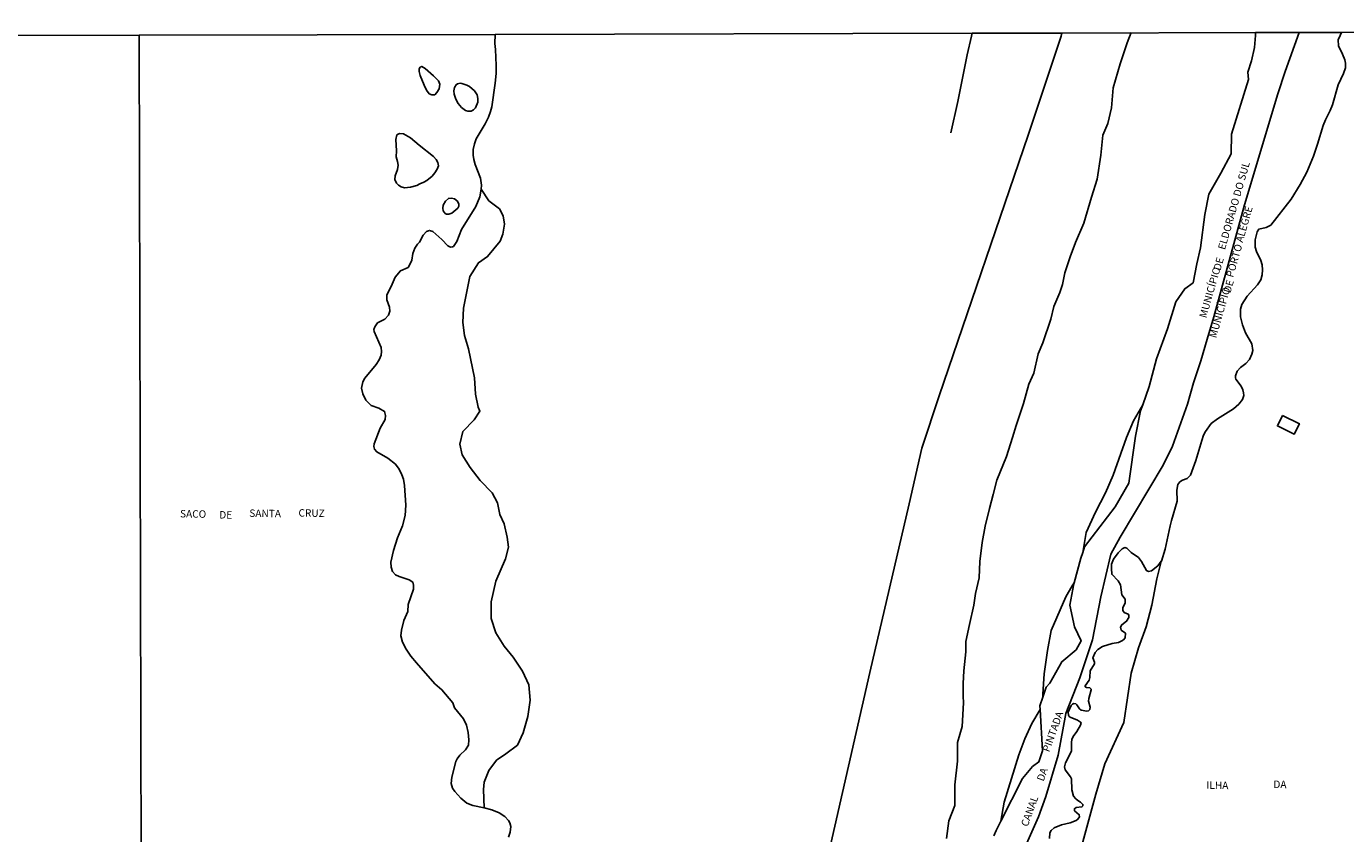
# Model space of a CAD drawing. Units: millimetres. Extents: x 173472 to 175890, y 1674264 to 1677041.
# Drawn here: x 173916 to 174360, y 1676767 to 1677039 of the extents above; entities that cross this region are included whole.
import ezdxf
from ezdxf.enums import TextEntityAlignment as Align

# ---------------------------------------------------------------- set-up
doc = ezdxf.new("R2010")
doc.units = ezdxf.units.MM
doc.header["$LTSCALE"] = 5
doc.header["$MEASUREMENT"] = 0
for name, color, linetype in [('V-BANHADO', 42, 'Continuous'), ('V-EDIFICACAO', 2, 'Continuous'), ('V-LIMITE', 11, 'Continuous'), ('V-LOTE', 1, 'Continuous'), ('V-NOME_DOS_LOGRADOUROS', 7, 'Continuous'), ('V-REFERENCIA', 106, 'Continuous'), ('V-RIO', 150, 'Continuous'), ('X-LIMITE_1000', 7, 'Continuous'), ('X-LIMITE_5000', 7, 'Continuous')]:
    doc.layers.add(name, color=color, linetype=linetype)

msp = doc.modelspace()

# ---------------------------------------------------------------- linework, layer by layer
at = {"layer": 'V-BANHADO'}
for points in [[(174050.04, 1677019.38), (174048.76, 1677022.71), (174048.39, 1677024.07), (174048.37, 1677024.94), (174048.74, 1677025.48), (174049.25, 1677025.75), (174050.44, 1677025.07), (174053.18, 1677022.54), (174054.86, 1677020.84), (174055.32, 1677019.78), (174055.09, 1677018.14), (174054.33, 1677016.93), (174053.63, 1677016.22), (174053.29, 1677016.12), (174052.69, 1677016.16), (174051.79, 1677016.52), (174050.88, 1677017.69), (174050.04, 1677019.38)], [(174060.16, 1677016.44), (174060.02, 1677017.52), (174060.3, 1677018.59), (174060.85, 1677019.54), (174061.26, 1677019.82), (174062.22, 1677020.07), (174062.81, 1677020.01), (174064.43, 1677019.46), (174065.32, 1677018.99), (174066.98, 1677017.56), (174067.87, 1677016.16), (174068.16, 1677014.89), (174068.14, 1677013.74), (174067.38, 1677011.83), (174066.64, 1677011.06), (174065.87, 1677010.72), (174064.81, 1677010.67), (174063.96, 1677010.93), (174062.66, 1677011.95), (174061.57, 1677013.29), (174060.68, 1677014.72), (174060.16, 1677016.44)], [(174040.23, 1676987.7), (174040.29, 1676988.86), (174041.04, 1676991.08), (174041.32, 1676992.44), (174041.13, 1676993.67), (174040.61, 1676995.25), (174040.8, 1676997.29), (174040.51, 1677001.16), (174040.91, 1677002.66), (174041.77, 1677003.19), (174043.13, 1677002.98), (174045.51, 1677001.68), (174048.33, 1676999.19), (174053.16, 1676995.39), (174054.16, 1676994.35), (174054.69, 1676993.33), (174054.86, 1676992.31), (174054.48, 1676991.14), (174053.65, 1676989.85), (174052.75, 1676988.83), (174050.93, 1676987.33), (174049.93, 1676986.72), (174048.57, 1676986.23), (174047.55, 1676985.67), (174045.51, 1676985.02), (174043.47, 1676984.82), (174042.36, 1676985.16), (174041.46, 1676985.72), (174040.7, 1676986.46), (174040.23, 1676987.7)], [(174053.68, 1676817.87), (174056.07, 1676815.84), (174059.75, 1676811.5), (174060.31, 1676809.74), (174063.29, 1676806.08), (174064.35, 1676803.89), (174064.91, 1676801.42), (174065.15, 1676798.97), (174064.97, 1676797.22), (174063.98, 1676795.64), (174062.04, 1676793.84), (174061.17, 1676792.59), (174060.77, 1676791.72), (174059.4, 1676786.47), (174059.11, 1676784.25), (174059.56, 1676782.72), (174060.36, 1676781.55), (174062.43, 1676779.36), (174064.39, 1676777.69), (174066.51, 1676776.89), (174070.27, 1676776.09), (174070.27, 1676776.09), (174070.09, 1676782.23), (174070.09, 1676782.23), (174070.33, 1676784.73), (174071.9, 1676788.69), (174074.44, 1676792.17), (174077.61, 1676794.3), (174081.5, 1676797.2), (174083.41, 1676801.36), (174084.98, 1676806.82), (174085.73, 1676812.33), (174085.27, 1676817.5), (174083.17, 1676822.14), (174080.1, 1676826.83), (174077.03, 1676830.5), (174074.2, 1676835.04), (174072.63, 1676839.87), (174072.65, 1676845.43), (174074.22, 1676852.39), (174077.44, 1676859.98), (174078.5, 1676863.85), (174078.04, 1676867.23), (174077.02, 1676871.68), (174075.5, 1676874.82), (174074.77, 1676878.78), (174072.96, 1676882.12), (174068.92, 1676886.28), (174065.56, 1676890.68), (174062.83, 1676894.93), (174062.13, 1676898.51), (174063.12, 1676902.81), (174066.96, 1676906.68), (174068.85, 1676909.63), (174068.29, 1676910.98), (174067.4, 1676915.43), (174067.04, 1676920.84), (174065.01, 1676930.65), (174063.63, 1676935.1), (174063.12, 1676939.5), (174063.29, 1676944.33), (174065.47, 1676954.96), (174068.35, 1676959.65), (174071.42, 1676961.73), (174075.65, 1676966.9), (174076.57, 1676969.22), (174077.13, 1676972.65), (174076.69, 1676975.41), (174075.41, 1676977.73), (174071.9, 1676980.49), (174069.26, 1676984.45), (174069.26, 1676984.45), (174068.87, 1676981.79), (174067.46, 1676978.62), (174062.63, 1676970.81), (174061.02, 1676966.81), (174060, 1676965.14), (174059.62, 1676964.95), (174059.62, 1676964.95), (174058.98, 1676964.88), (174058.05, 1676965.27), (174056.03, 1676967.42), (174052.97, 1676970.16), (174051.88, 1676970.54), (174050.8, 1676970.2), (174049.75, 1676968.95), (174048.55, 1676966.52), (174047.82, 1676965.89), (174046.88, 1676964.51), (174046.29, 1676962.72), (174045.97, 1676960.55), (174045.63, 1676959.66), (174044.64, 1676958.04), (174042.07, 1676956.87), (174040.25, 1676954.77), (174039.25, 1676952.43), (174039.25, 1676952.43), (174037.51, 1676948.7), (174037.52, 1676947.12), (174038.41, 1676944.63), (174038.49, 1676943.37), (174038.06, 1676942.02), (174036.81, 1676940.58), (174034.37, 1676939.39), (174033.44, 1676938.09), (174033.17, 1676937.13), (174033.18, 1676936.49), (174035.55, 1676931.14), (174035.68, 1676929.75), (174035.54, 1676928.47), (174034.96, 1676926.98), (174033.85, 1676925.39), (174030.05, 1676920.76), (174029.43, 1676919.52), (174028.94, 1676917.42), (174029.41, 1676915.45), (174030.38, 1676913.39), (174032.27, 1676911.52), (174034.8, 1676910.7), (174036.71, 1676909.58), (174037.09, 1676908.19), (174036.88, 1676906.86), (174035.27, 1676903.96), (174033.21, 1676898.69), (174033.11, 1676897.8), (174033.38, 1676896.82), (174034.11, 1676895.92), (174037.85, 1676893.84), (174037.85, 1676893.84), (174040.4, 1676891.76), (174041.68, 1676890.1), (174042.59, 1676888.21), (174043.08, 1676886.74), (174043.48, 1676884.57), (174043.91, 1676877.99), (174043.62, 1676874.52), (174042.72, 1676871.09), (174041.13, 1676867.02), (174039.75, 1676862.72), (174038.87, 1676858.86), (174038.97, 1676857.15), (174039.44, 1676855.71), (174040.45, 1676854.59), (174041.68, 1676853.94), (174045.04, 1676852.81), (174046.2, 1676852.08), (174046.49, 1676851.1), (174046.51, 1676849.7), (174044.68, 1676844.53), (174044.55, 1676842.2), (174043.23, 1676839.14), (174042.4, 1676835.94), (174042.16, 1676834.02), (174042.81, 1676831.83), (174043.97, 1676829.52), (174045.58, 1676827.19), (174047.47, 1676824.86), (174053.68, 1676817.87)], [(174060.78, 1676977.41), (174059.39, 1676976.32), (174058.43, 1676975.94), (174057.62, 1676975.96), (174057.11, 1676976.26), (174056.47, 1676977.07), (174056.37, 1676978.03), (174056.49, 1676979.05), (174057.22, 1676980.41), (174058.26, 1676981.27), (174059.24, 1676981.34), (174060.26, 1676981.1), (174061.32, 1676980.36), (174061.74, 1676979.3), (174061.74, 1676978.71), (174061.41, 1676978.04), (174060.78, 1676977.41)], [(174271.89, 1676862.05), (174272.52, 1676863.95), (174282.8, 1676877.48), (174287.42, 1676885.43), (174289.61, 1676901.24), (174291.39, 1676909.74), (174292.12, 1676911.82), (174292.12, 1676911.82), (174288.95, 1676906.36), (174286.59, 1676900.77), (174282.15, 1676888.11), (174279.61, 1676882.15), (174276.15, 1676875.6), (174273.1, 1676868.82), (174271.89, 1676862.05)], [(174258.47, 1676814.35), (174258.41, 1676813.33), (174258.41, 1676813.33), (174259.57, 1676816.69), (174260.85, 1676818.06), (174264.83, 1676825.28), (174269.63, 1676829.3), (174271.32, 1676832.32), (174269.13, 1676837.07), (174267.53, 1676844.29), (174268.86, 1676851.51), (174268.96, 1676851.87), (174268.96, 1676851.87), (174268.38, 1676850.87), (174266.19, 1676847.12), (174261.28, 1676835.76), (174259.97, 1676829.02), (174258.85, 1676821.23), (174258.47, 1676814.35)], [(174245.43, 1676777.95), (174244.28, 1676771.56), (174244.28, 1676771.56), (174251.61, 1676785.97), (174254.95, 1676789.99), (174257.05, 1676791.55), (174258.38, 1676795.3), (174257.5, 1676809.25), (174257.5, 1676809.25), (174254.76, 1676804.54), (174252.4, 1676799.31), (174250.36, 1676793.99), (174245.43, 1676777.95)]]:
    msp.add_lwpolyline(points, close=True, dxfattribs=at)
msp.add_lwpolyline([(174270.2, 1676758.42), (174276.32, 1676780.64), (174279.38, 1676790.88), (174285.69, 1676804.87), (174288.17, 1676821.42), (174290.69, 1676830.01), (174293.3, 1676837.05), (174295.18, 1676844.36), (174296.87, 1676853.23), (174298.08, 1676858.09), (174298.33, 1676859.1), (174298.33, 1676859.1), (174297.23, 1676857.59), (174295.08, 1676855.85), (174294.06, 1676855.7), (174293.34, 1676856.02), (174291.7, 1676859.02), (174290.7, 1676860.38), (174288.22, 1676862.06), (174286.75, 1676863.57), (174286.03, 1676863.73), (174285.15, 1676863.31), (174285.15, 1676863.31), (174283.77, 1676861.93), (174282.24, 1676859.79), (174281.62, 1676858.08), (174281.54, 1676856.72), (174281.69, 1676854.73), (174283.78, 1676852.57), (174284.56, 1676851.2), (174285.01, 1676847.77), (174286.2, 1676846.4), (174286.13, 1676845.15), (174285.38, 1676843.46), (174285.38, 1676842.52), (174285.9, 1676841.9), (174287.24, 1676841.29), (174287.38, 1676840.91), (174287.38, 1676840.23), (174286.66, 1676838.91), (174285.11, 1676837.76), (174284.62, 1676836.91), (174284.81, 1676835.95), (174286.24, 1676834.85), (174286.24, 1676834.85), (174286.22, 1676833.37), (174285.58, 1676832.61), (174285.07, 1676832.27), (174283.94, 1676831.8), (174281.82, 1676831.42), (174278.5, 1676830.38), (174276.99, 1676829.45), (174276.07, 1676828.41), (174275.3, 1676826.65), (174275.86, 1676825.1), (174275.8, 1676824.54), (174274.44, 1676822.24), (174274.25, 1676819.95), (174274.01, 1676819.1), (174272.67, 1676817.2), (174272.67, 1676816.84), (174273.19, 1676816.56), (174274.27, 1676816.46), (174274.27, 1676816.46), (174274.69, 1676816.1), (174274.69, 1676815.78), (174273.93, 1676812.89), (174273.84, 1676811.95), (174274.4, 1676810.04), (174274.27, 1676809.17), (174273.84, 1676808.8), (174273.27, 1676808.65), (174271.4, 1676808.99), (174270.82, 1676809.48), (174269.93, 1676810.8), (174269.53, 1676811.08), (174268.87, 1676811.23), (174268.4, 1676810.97), (174268.02, 1676810.51), (174267.01, 1676808.32), (174267.06, 1676807.3), (174267.29, 1676806.89), (174267.64, 1676806.59), (174270.17, 1676805.59), (174271.19, 1676804.96), (174271.31, 1676804.6), (174271.14, 1676803.96), (174271.14, 1676803.96), (174269.93, 1676801.83), (174268.66, 1676800.13), (174268.27, 1676799.11), (174268.12, 1676798.09), (174268.15, 1676795.15), (174266.12, 1676791.25), (174265.78, 1676789.89), (174265.98, 1676788.87), (174267.78, 1676786.57), (174268.15, 1676785.85), (174268.19, 1676782.19), (174268.78, 1676780.07), (174269.51, 1676779.15), (174270.19, 1676778.55), (174271.15, 1676778.04), (174271.93, 1676777.26), (174271.93, 1676776.79), (174271.59, 1676776.38), (174269.66, 1676776.15), (174269.1, 1676775.77), (174269.1, 1676775.77), (174269.12, 1676775.11), (174270.7, 1676773.77), (174270.76, 1676773.05), (174270.27, 1676772.24), (174269.64, 1676771.79), (174267.64, 1676771.09), (174264.73, 1676770.39), (174262.3, 1676769.3), (174261.28, 1676768.5), (174260.77, 1676767.69), (174260.64, 1676765.82)], dxfattribs=at)
at = {"layer": 'V-EDIFICACAO'}
msp.add_lwpolyline([(174339.23, 1676908.2), (174337.44, 1676904.71), (174343.1, 1676901.86), (174344.88, 1676905.43), (174339.23, 1676908.2)], close=True, dxfattribs=at)
at = {"layer": 'V-LIMITE'}
msp.add_lwpolyline([(174251.64, 1676760.97), (174256.96, 1676773.05), (174259.5, 1676779.86), (174263.62, 1676793.82), (174266.18, 1676807.82), (174270.96, 1676819.9), (174275.22, 1676832.7), (174277.93, 1676847.1), (174281.32, 1676861.55), (174284.49, 1676867.2), (174298.95, 1676891.45), (174302.17, 1676897.87), (174307.15, 1676911.97), (174309.16, 1676919.22), (174311.7, 1676926.56), (174313.76, 1676933.95), (174316.06, 1676941.44), (174326.38, 1676979.09), (174337.63, 1677016.54), (174340.07, 1677023.98), (174344.81, 1677037.13)], dxfattribs=at)
at = {"layer": 'V-LOTE'}
for points in [[(174264.9, 1677036.95), (174264.57, 1677035.94), (174253.46, 1677002.56), (174223.51, 1676914.81), (174217.7, 1676897.16), (174213.45, 1676878.42), (174200.13, 1676821.63), (174183.74, 1676749.75), (174232.33, 1676733.89), (174233.38, 1676733.54)], [(174234.64, 1677036.88), (174234.41, 1677035.87), (174232.97, 1677029.65), (174229.81, 1677013.93), (174227.5, 1677003.32)]]:
    msp.add_lwpolyline(points, dxfattribs=at)
at = {"layer": 'V-REFERENCIA'}
msp.add_lwpolyline([(174288.187, 1677037.136), (174286.813, 1677033.73), (174284.492, 1677026.615), (174282.17, 1677018.571), (174281.551, 1677011.765), (174280.314, 1677006.506), (174278.611, 1677002.639), (174277.992, 1676995.833), (174276.754, 1676987.789), (174274.897, 1676981.757), (174272.267, 1676972.94), (174269.481, 1676966.443), (174267.624, 1676961.648), (174265.876, 1676956.286), (174265.129, 1676952.305), (174264.134, 1676949.569), (174262.142, 1676944.841), (174261.147, 1676940.612), (174258.409, 1676932.65), (174256.915, 1676928.918), (174255.422, 1676922.449), (174253.679, 1676918.717), (174251.937, 1676912.248), (174249.448, 1676904.784), (174248.203, 1676900.804), (174246.212, 1676894.335), (174242.976, 1676886.373), (174241.732, 1676881.646), (174240.487, 1676876.918), (174238.994, 1676870.947), (174237.998, 1676865.474), (174237.251, 1676859.005), (174237.002, 1676853.531), (174235.758, 1676848.306), (174235.26, 1676844.325), (174233.766, 1676837.857), (174232.522, 1676832.134), (174232.522, 1676828.651, 0.047141), (174231.747, 1676811.492), (174231.249, 1676803.531), (174229.755, 1676798.057), (174229.755, 1676791.837), (174228.76, 1676783.875), (174228.76, 1676776.909), (174226.768, 1676771.684), (174226.022, 1676765.713)], format="xyb", dxfattribs=at)
at = {"layer": 'V-RIO'}
for points in [[(174359.01, 1677037.16), (174358.58, 1677036.16), (174357.94, 1677034.65), (174358.01, 1677032.61), (174359.39, 1677029.89), (174360.15, 1677027.9), (174360.35, 1677026.88), (174360.34, 1677025.22), (174359.77, 1677023.31), (174357.92, 1677019.52), (174356.07, 1677012.85), (174355.28, 1677010.93), (174353.65, 1677007.79), (174352.9, 1677005.87), (174350.99, 1676999.58), (174349.67, 1676995.46), (174347.4, 1676990.1), (174345.1, 1676985.93), (174342.09, 1676981.05), (174335.23, 1676972.28), (174333.64, 1676971.46), (174331.18, 1676970.88), (174330.62, 1676970.08), (174329.99, 1676967.35), (174330.01, 1676964.85), (174330.45, 1676963.4), (174331.88, 1676960.34), (174332.3, 1676958.98), (174332.47, 1676957.28), (174332.32, 1676955.58), (174331.84, 1676953.87), (174330.8, 1676952.2), (174327.29, 1676948.43), (174325.52, 1676945.59), (174325.01, 1676943.97), (174325.01, 1676941.42), (174325.73, 1676938.74), (174326.75, 1676936.02), (174328.88, 1676932.32), (174329.14, 1676930.08), (174328.9, 1676928.88), (174328.01, 1676927.09), (174326.8, 1676925.72), (174325.03, 1676924.34), (174323.95, 1676923.07), (174323.31, 1676921.52), (174323.31, 1676920.93), (174323.42, 1676920.41), (174325.2, 1676918.08), (174325.82, 1676916.8), (174326.07, 1676915.87), (174326.1, 1676914.97), (174325.69, 1676913.61), (174324.5, 1676912.02), (174322.7, 1676910.44), (174317.32, 1676907.1), (174315.19, 1676905.49), (174313.26, 1676902.86), (174312.62, 1676901.62), (174311.96, 1676899.75), (174310.04, 1676892.99), (174308.15, 1676888.1), (174307.07, 1676886.97), (174305.54, 1676886.42), (174304.63, 1676885.87), (174303.94, 1676884.91), (174303.56, 1676883.08), (174303.65, 1676879.34), (174301.78, 1676872.88), (174301.39, 1676871.05), (174299.69, 1676863.14), (174298.4, 1676859.19), (174298.33, 1676859.1), (174297.23, 1676857.59), (174295.08, 1676855.85), (174294.06, 1676855.7), (174293.34, 1676856.02), (174291.7, 1676859.02), (174290.7, 1676860.38), (174288.22, 1676862.06), (174286.75, 1676863.57), (174286.03, 1676863.73), (174285.15, 1676863.31), (174283.77, 1676861.93), (174282.24, 1676859.79), (174281.62, 1676858.08), (174281.54, 1676856.72), (174281.69, 1676854.73), (174283.78, 1676852.57), (174284.56, 1676851.2), (174285.01, 1676847.77), (174286.2, 1676846.4), (174286.13, 1676845.15), (174285.38, 1676843.46), (174285.38, 1676842.52), (174285.9, 1676841.9), (174287.24, 1676841.29), (174287.38, 1676840.91), (174287.38, 1676840.23), (174286.66, 1676838.91), (174285.11, 1676837.76), (174284.62, 1676836.91), (174284.81, 1676835.95), (174286.24, 1676834.85), (174286.22, 1676833.37), (174285.58, 1676832.61), (174285.07, 1676832.27), (174283.94, 1676831.8), (174281.82, 1676831.42), (174278.5, 1676830.38), (174276.99, 1676829.45), (174276.07, 1676828.41), (174275.3, 1676826.65), (174275.86, 1676825.1), (174275.8, 1676824.54), (174274.44, 1676822.24), (174274.25, 1676819.95), (174274.01, 1676819.1), (174272.67, 1676817.2), (174272.67, 1676816.84), (174273.19, 1676816.56), (174274.27, 1676816.46), (174274.69, 1676816.1), (174274.69, 1676815.78), (174273.93, 1676812.89), (174273.84, 1676811.95), (174274.4, 1676810.04), (174274.27, 1676809.17), (174273.84, 1676808.8), (174273.27, 1676808.65), (174271.4, 1676808.99), (174270.82, 1676809.48), (174269.93, 1676810.8), (174269.53, 1676811.08), (174268.87, 1676811.23), (174268.4, 1676810.97), (174268.02, 1676810.51), (174267.01, 1676808.32), (174267.06, 1676807.3), (174267.29, 1676806.89), (174267.64, 1676806.59), (174270.17, 1676805.59), (174271.19, 1676804.96), (174271.31, 1676804.6), (174271.14, 1676803.96), (174269.93, 1676801.83), (174268.66, 1676800.13), (174268.27, 1676799.11), (174268.12, 1676798.09), (174268.15, 1676795.15), (174266.12, 1676791.25), (174265.78, 1676789.89), (174265.98, 1676788.87), (174267.78, 1676786.57), (174268.15, 1676785.85), (174268.19, 1676782.19), (174268.78, 1676780.07), (174269.51, 1676779.15), (174270.19, 1676778.55), (174271.15, 1676778.04), (174271.93, 1676777.26), (174271.93, 1676776.79), (174271.59, 1676776.38), (174269.66, 1676776.15), (174269.1, 1676775.77), (174269.12, 1676775.11), (174270.7, 1676773.77), (174270.76, 1676773.05), (174270.27, 1676772.24), (174269.64, 1676771.79), (174267.64, 1676771.09), (174264.73, 1676770.39), (174262.3, 1676769.3), (174261.28, 1676768.5), (174260.77, 1676767.69), (174260.64, 1676765.82)], [(174271.32, 1676832.32), (174269.13, 1676837.07), (174267.53, 1676844.29), (174268.86, 1676851.51), (174268.96, 1676851.87), (174271.28, 1676860.2), (174271.89, 1676862.05), (174272.52, 1676863.95), (174282.8, 1676877.48), (174287.42, 1676885.43), (174289.61, 1676901.24), (174291.39, 1676909.74), (174292.12, 1676911.82), (174294.27, 1676917.97), (174296.69, 1676927.3), (174300.49, 1676937.36), (174303.28, 1676946.5), (174306.25, 1676950.89), (174309.09, 1676952.9), (174310.33, 1676959.3), (174311.61, 1676964.6), (174313.03, 1676975.85), (174314.36, 1676982.71), (174318.43, 1676989.84), (174321.86, 1676996.33), (174321.95, 1677002.91), (174327.72, 1677021.29), (174327.49, 1677023.76), (174328.68, 1677027.6), (174329.78, 1677032.08), (174330.04, 1677036.09), (174330.1, 1677037.1)], [(174073.97, 1677036.5), (174073.83, 1677033.48), (174074.1, 1677031.47), (174074.29, 1677025.99), (174074.27, 1677023.39), (174073.99, 1677020.08), (174072.82, 1677012.12), (174072.46, 1677010.51), (174071.78, 1677008.6), (174070.61, 1677006.43), (174067.63, 1677001.33), (174067.02, 1676999.71), (174066.61, 1676997.8), (174066.57, 1676995.84), (174066.76, 1676994.44), (174067.25, 1676992.69), (174068.99, 1676988.06), (174069.35, 1676985.76), (174069.26, 1676984.45), (174068.87, 1676981.79), (174067.46, 1676978.62), (174062.63, 1676970.81), (174061.02, 1676966.81), (174060, 1676965.14), (174059.62, 1676964.95), (174058.98, 1676964.88), (174058.05, 1676965.27), (174056.03, 1676967.42), (174052.97, 1676970.16), (174051.88, 1676970.54), (174050.8, 1676970.2), (174049.75, 1676968.95), (174048.55, 1676966.52), (174047.82, 1676965.89), (174046.88, 1676964.51), (174046.29, 1676962.72), (174045.97, 1676960.55), (174045.63, 1676959.66), (174044.64, 1676958.04), (174042.07, 1676956.87), (174040.25, 1676954.77), (174039.25, 1676952.43), (174037.51, 1676948.7), (174037.52, 1676947.12), (174038.41, 1676944.63), (174038.49, 1676943.37), (174038.06, 1676942.02), (174036.81, 1676940.58), (174034.37, 1676939.39), (174033.44, 1676938.09), (174033.17, 1676937.13), (174033.18, 1676936.49), (174035.55, 1676931.14), (174035.68, 1676929.75), (174035.54, 1676928.47), (174034.96, 1676926.98), (174033.85, 1676925.39), (174030.05, 1676920.76), (174029.43, 1676919.52), (174028.94, 1676917.42), (174029.41, 1676915.45), (174030.38, 1676913.39), (174032.27, 1676911.52), (174034.8, 1676910.7), (174036.71, 1676909.58), (174037.09, 1676908.19), (174036.88, 1676906.86), (174035.27, 1676903.96), (174033.21, 1676898.69), (174033.11, 1676897.8), (174033.38, 1676896.82), (174034.11, 1676895.92), (174037.85, 1676893.84), (174040.4, 1676891.76), (174041.68, 1676890.1), (174042.59, 1676888.21), (174043.08, 1676886.74), (174043.48, 1676884.57), (174043.91, 1676877.99), (174043.62, 1676874.52), (174042.72, 1676871.09), (174041.13, 1676867.02), (174039.75, 1676862.72), (174038.87, 1676858.86), (174038.97, 1676857.15), (174039.44, 1676855.71), (174040.45, 1676854.59), (174041.68, 1676853.94), (174045.04, 1676852.81), (174046.2, 1676852.08), (174046.49, 1676851.1), (174046.51, 1676849.7), (174044.68, 1676844.53), (174044.55, 1676842.2), (174043.23, 1676839.14)], [(174043.23, 1676839.14), (174042.4, 1676835.94), (174042.16, 1676834.02), (174042.81, 1676831.83), (174043.97, 1676829.52), (174045.58, 1676827.19), (174047.47, 1676824.86), (174053.68, 1676817.87), (174056.07, 1676815.84), (174059.75, 1676811.5), (174060.31, 1676809.74), (174063.29, 1676806.08), (174064.35, 1676803.89), (174064.91, 1676801.42), (174065.15, 1676798.97), (174064.97, 1676797.22), (174063.98, 1676795.64), (174062.04, 1676793.84), (174061.17, 1676792.59), (174060.77, 1676791.72), (174059.4, 1676786.47), (174059.11, 1676784.25), (174059.56, 1676782.72), (174060.36, 1676781.55), (174062.43, 1676779.36), (174064.39, 1676777.69), (174066.51, 1676776.89), (174070.27, 1676776.09), (174072.89, 1676775.45), (174075.35, 1676774.45), (174077.24, 1676773.15), (174078.46, 1676771.86), (174078.96, 1676771.01), (174079.24, 1676769.86), (174079.07, 1676767.91), (174078.48, 1676766.25)], [(174241.97, 1676766.63), (174242.72, 1676768.5), (174244.28, 1676771.56), (174251.61, 1676785.97), (174254.95, 1676789.99), (174257.05, 1676791.55), (174258.38, 1676795.3), (174257.5, 1676809.25), (174257.42, 1676810.47), (174258.41, 1676813.33), (174259.57, 1676816.69), (174260.85, 1676818.06), (174264.83, 1676825.28), (174269.63, 1676829.3), (174271.32, 1676832.32)]]:
    msp.add_lwpolyline(points, dxfattribs=at)
at = {"layer": 'X-LIMITE_1000'}
msp.add_line((173960.612, 1674264.768), (173954.072, 1677036.176), dxfattribs=at)
at = {"layer": 'X-LIMITE_5000'}
msp.add_lwpolyline([(173477.06, 1674817.95), (173475.73, 1675372.23), (173475.27, 1675561.78), (173474.4, 1675926.51), (173473.77, 1676189.2), (173473.07, 1676480.79), (173471.74, 1677035.07), (173954.07, 1677036.22), (174073.97, 1677036.5), (174234.64, 1677036.88), (174264.9, 1677036.95), (174330.1, 1677037.1), (174344.81, 1677037.13), (174359.01, 1677037.16), (174394.26, 1677037.24), (174397.88, 1677037.25), (174436.4, 1677037.34), (174918.74, 1677038.45), (175257.88, 1677039.21)], dxfattribs=at)

# ---------------------------------------------------------------- texts
at = {"layer": 'V-NOME_DOS_LOGRADOUROS'}
for s, height, rotation, p in [('ELDORADO DO SUL', 2.50002, 74, (174320.53, 1676963.6)), ('ALEGRE', 2.5, 74, (174326.5, 1676966.05)), ('PORTO', 2.5, 74, (174323.27, 1676954.28)), ('DE', 2.5, 74, (174319.01, 1676956.61)), ('MUNICÍPIO', 2.5, 74, (174314.23, 1676940.61)), ('DE', 2.5, 74, (174322.4, 1676949.04)), ('MUNICÍPIO', 2.5, 74, (174317.57, 1676933.87)), ('SACO', 2.5, 359, (173967.8, 1676873.11)), ('DE', 2.5, 359, (173981.01, 1676872.74)), ('SANTA', 2.5, 359, (173991.13, 1676873.29)), ('CRUZ', 2.5, 359, (174007.7, 1676873.39)), ('PINTADA', 2.5, 70, (174261.31, 1676794.4)), ('DA', 2.5, 70, (174259.42, 1676784.56)), ('ILHA', 2.5, 359, (174313.51, 1676781.72)), ('DA', 2.5, 359, (174336.08, 1676782)), ('CANAL', 2.5, 70, (174254.08, 1676769.29))]:
    msp.add_text(s, height=height, rotation=rotation, dxfattribs=at).set_placement(p, align=Align.BOTTOM_LEFT)

doc.saveas('drawing.dxf')
